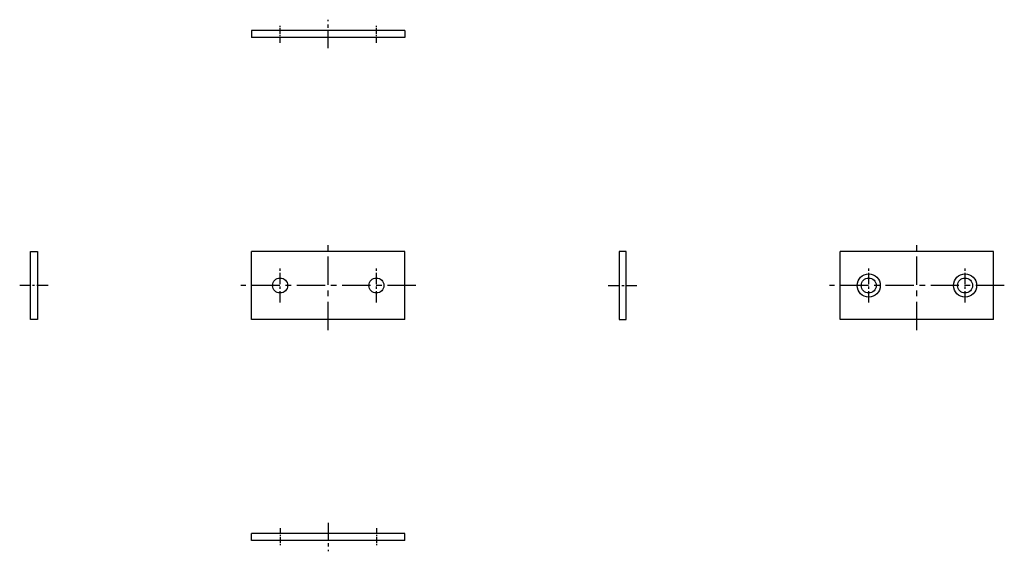
# Model space of a CAD drawing. Extents: x 10 to 712, y 10 to 251.
# Drawn here: x 436 to 712, y 82 to 231 of the extents above; entities that cross this region are included whole.
import ezdxf

# ---------------------------------------------------------------- set-up
doc = ezdxf.new("R2010")
doc.units = 0
doc.header["$MEASUREMENT"] = 0
doc.linetypes.add('CENTER', pattern=[50.8, 31.75, -6.35, 6.35, -6.35])
doc.layers.add('1', color=7, linetype='CONTINUOUS')
doc.layers.add('4', color=1, linetype='CENTER')

msp = doc.modelspace()

# ---------------------------------------------------------------- linework, layer by layer
at = {"layer": '1', "linetype": 'Continuous', "ltscale": 0.25}
for p, q in [((543.64, 227.86), (500.64, 227.86)), ((500.64, 227.86), (500.64, 225.86)), ((543.64, 227.86), (543.64, 225.86)), ((543.64, 225.86), (500.64, 225.86)), ((543.64, 165.86), (500.64, 165.86)), ((500.64, 146.86), (500.64, 165.86)), ((543.64, 146.86), (543.64, 165.86)), ((708.64, 165.86), (665.64, 165.86)), ((665.64, 146.86), (665.64, 165.86)), ((708.64, 146.86), (708.64, 165.86)), ((543.64, 146.86), (500.64, 146.86)), ((708.64, 146.86), (665.64, 146.86)), ((543.64, 86.86), (500.64, 86.86)), ((500.64, 84.86), (500.64, 86.86)), ((543.64, 84.86), (543.64, 86.86)), ((543.64, 84.86), (500.64, 84.86))]:
    msp.add_line(p, q, dxfattribs=at)
at = {"layer": '1', "linetype": 'Continuous'}
for p, q in [((438.64, 146.86), (438.64, 165.86)), ((438.64, 165.86), (440.64, 165.86)), ((440.64, 165.86), (440.64, 146.86)), ((603.64, 165.86), (603.64, 146.86)), ((605.64, 165.86), (603.64, 165.86)), ((605.64, 146.86), (605.64, 165.86)), ((440.64, 146.86), (438.64, 146.86)), ((603.64, 146.86), (605.64, 146.86))]:
    msp.add_line(p, q, dxfattribs=at)
at = {"layer": '1', "linetype": 'Continuous', "ltscale": 0.25}
for centre, radius in [((508.64, 156.36), 2.1), ((535.64, 156.36), 2.1), ((673.64, 156.36), 3.25), ((673.64, 156.36), 2.1), ((700.64, 156.36), 3.25), ((700.64, 156.36), 2.1)]:
    msp.add_circle(centre, radius, dxfattribs=at)
at = {"layer": '4', "linetype": 'CENTER', "ltscale": 0.05}
for p, q in [((508.64, 224.36), (508.64, 229.36)), ((535.64, 224.36), (535.64, 229.36)), ((508.64, 88.36), (508.64, 83.36)), ((535.64, 88.36), (535.64, 83.36))]:
    msp.add_line(p, q, dxfattribs=at)
at = {"layer": '4', "linetype": 'CENTER', "ltscale": 0.15}
for p, q in [((522.14, 222.86), (522.14, 230.86)), ((522.14, 89.86), (522.14, 81.86))]:
    msp.add_line(p, q, dxfattribs=at)
at = {"layer": '4', "linetype": 'CENTER', "ltscale": 0.25}
for p, q in [((522.14, 143.86), (522.14, 168.86)), ((687.14, 143.86), (687.14, 168.86)), ((546.64, 156.36), (497.64, 156.36)), ((711.64, 156.36), (662.64, 156.36))]:
    msp.add_line(p, q, dxfattribs=at)
at = {"layer": '4', "linetype": 'CENTER', "ltscale": 0.1}
for p, q in [((508.64, 151.61), (508.64, 161.11)), ((535.64, 151.61), (535.64, 161.11)), ((673.64, 151.61), (673.64, 161.11)), ((700.64, 151.61), (700.64, 161.11)), ((443.64, 156.36), (435.64, 156.36)), ((600.64, 156.36), (608.64, 156.36))]:
    msp.add_line(p, q, dxfattribs=at)

doc.saveas('drawing.dxf')
